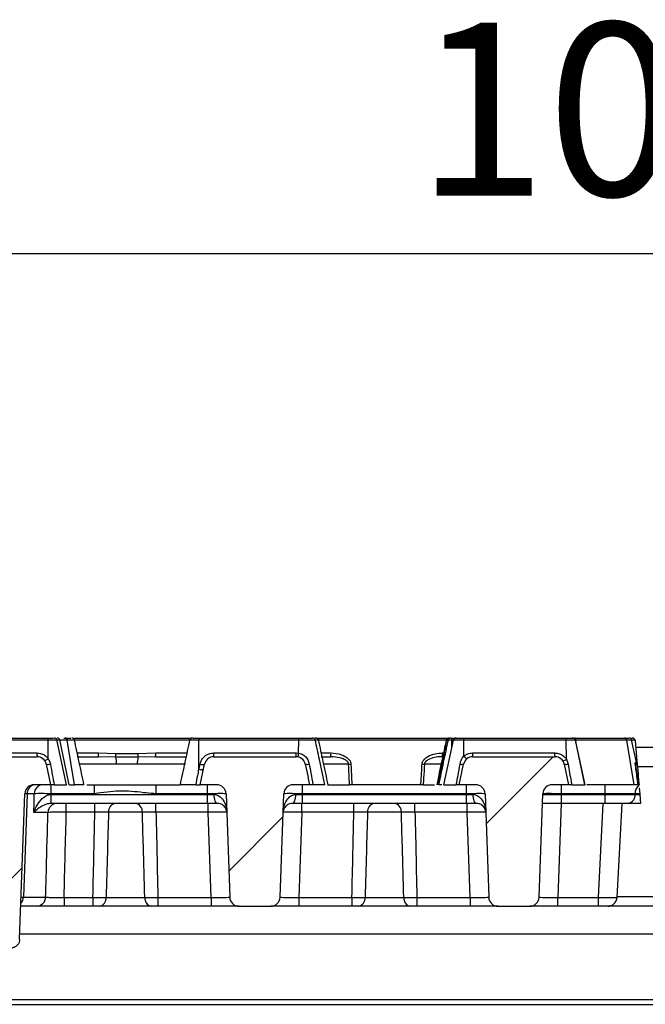
# Model space of a CAD drawing. Units: millimetres. Extents: x 75 to 2075, y 25 to 1460.
# Drawn here: x 643 to 710, y 1235 to 1340 of the extents above; entities that cross this region are included whole.
import ezdxf

# ---------------------------------------------------------------- set-up
doc = ezdxf.new("R2010")
doc.units = ezdxf.units.MM
doc.header["$LTSCALE"] = 5
doc.linetypes.add('SLD-Сплошная', pattern=[0])
doc.layers.add('FORMAT', color=7, linetype='SLD-Сплошная')
doc.styles.add('SLDTEXTSTYLE0', font='calibri.ttf')
doc.styles.add('SLDTEXTSTYLE4', font='calibrii.ttf')
doc.dimstyles.new('SLDDIMSTYLE0', dxfattribs={"dimtxt": 18.520833, "dimasz": 16.51, "dimexe": 0, "dimexo": 0.0625, "dimgap": 4.630208, "dimtad": 2, "dimdec": 0, "dimrnd": 1e-09, "dimzin": 12, "dimdsep": 46, "dimtxsty": 'SLDTEXTSTYLE4', "dimsah": 1, "dimcen": 0.09, "dimadec": 0, "dimazin": 3, "dimtfac": 1, "dimtdec": 0, "dimtofl": 0, "dimtmove": 0, "dimatfit": 3, "dimfxl": 1, "dimfrac": 2, "dimtolj": 1, "dimtzin": 12, "dimarcsym": 0})

# ---------------------------------------------------------------- blocks, each defined once
blk = doc.blocks.new('_D_3')
at = {"layer": 'FORMAT', "transparency": 16777216}
for p, q in [((210.08, 1234.5), (210.08, 1319.84)), ((1210.08, 1234.5), (1210.08, 1319.84)), ((210.08, 1314.84), (1210.08, 1314.84))]:
    blk.add_line(p, q, dxfattribs=at)
for points in [[(210.08, 1314.84), (226.59, 1312.3), (226.59, 1317.38)], [(1210.08, 1314.84), (1193.57, 1317.38), (1193.57, 1312.3)]]:
    blk.add_solid(points, dxfattribs=at)
at = {"layer": 'FORMAT', "transparency": 16777216, "insert": (685.04, 1339.54), "char_height": 18.521, "attachment_point": 1, "style": 'SLDTEXTSTYLE0'}
blk.add_mtext('1000', dxfattribs=at)

msp = doc.modelspace()

# ---------------------------------------------------------------- hatches: boundary and pattern name
at = {"layer": 'FORMAT', "linetype": 'SLD-Сплошная', "lineweight": 18}
h = msp.add_hatch(dxfattribs=at)
h.set_pattern_fill('ANSI31', color=256, scale=5, style=0)
edge = h.paths.add_edge_path(flags=0)
edge.add_line((645.98, 1258), (645.51, 1260.21))
edge.add_arc((644.53, 1260), 1, 12, 90)
edge.add_line((644.53, 1261), (635.73, 1261))
edge.add_arc((635.73, 1260), 1, 90, 168)
edge.add_line((634.75, 1260.21), (634.28, 1258))
edge.add_line((634.28, 1258), (636.05, 1258))
edge.add_arc((636.05, 1257), 1, 2, 90, ccw=False)
edge.add_line((637.05, 1257.04), (637.59, 1241.47))
edge.add_spline(control_points=[(637.59, 1241.47), (637.59, 1241.41), (637.6, 1241.35), (637.61, 1241.28), (637.64, 1241.18), (637.68, 1241.07), (637.74, 1240.97), (637.8, 1240.88), (637.88, 1240.79), (637.96, 1240.72), (638.05, 1240.65), (638.15, 1240.6), (638.26, 1240.56), (638.36, 1240.52), (638.48, 1240.5), (638.59, 1240.5)], knot_values=[0, 0, 0, 0, 0.000186, 0.000186, 0.000186, 0.000525, 0.000525, 0.000525, 0.000864, 0.000864, 0.000864, 0.001204, 0.001204, 0.001204, 0.001543, 0.001543, 0.001543, 0.001543], weights=[1, 1, 1, 1, 1, 1, 1, 1, 1, 1, 1, 1, 1, 1, 1, 1], degree=3, periodic=0)
edge.add_line((638.59, 1240.5), (641.67, 1240.5))
edge.add_spline(control_points=[(641.67, 1240.5), (641.74, 1240.5), (641.8, 1240.51), (641.86, 1240.52), (641.97, 1240.54), (642.08, 1240.58), (642.17, 1240.64), (642.27, 1240.69), (642.36, 1240.77), (642.43, 1240.85), (642.51, 1240.94), (642.57, 1241.04), (642.61, 1241.14), (642.65, 1241.24), (642.67, 1241.36), (642.67, 1241.47)], knot_values=[0, 0, 0, 0, 0.000186, 0.000186, 0.000186, 0.000525, 0.000525, 0.000525, 0.000864, 0.000864, 0.000864, 0.001204, 0.001204, 0.001204, 0.001543, 0.001543, 0.001543, 0.001543], weights=[1, 1, 1, 1, 1, 1, 1, 1, 1, 1, 1, 1, 1, 1, 1, 1], degree=3, periodic=0)
edge.add_line((642.67, 1241.47), (643.22, 1257.04))
edge.add_arc((644.22, 1257), 1, 90, 178, ccw=False)
edge.add_line((644.22, 1258), (645.98, 1258))
h = msp.add_hatch(dxfattribs=at)
h.set_pattern_fill('ANSI31', color=256, scale=5, style=0)
edge = h.paths.add_edge_path(flags=0)
edge.add_line((671.92, 1258), (673.7, 1258))
edge.add_spline(control_points=[(673.7, 1258), (673.63, 1258.27), (673.57, 1258.53), (673.51, 1258.8)], knot_values=[0.000028, 0.000028, 0.000028, 0.000028, 0.000843, 0.000843, 0.000843, 0.000843], weights=[1, 1, 1, 1], degree=3, periodic=0)
edge.add_line((673.51, 1258.8), (673.21, 1260.21))
edge.add_arc((672.23, 1260), 1, 12, 90)
edge.add_line((672.23, 1261), (663.43, 1261))
edge.add_arc((663.43, 1260), 1, 90, 168)
edge.add_line((662.45, 1260.21), (661.98, 1258))
edge.add_line((661.98, 1258), (663.75, 1258))
edge.add_arc((663.75, 1257), 1, 2, 90, ccw=False)
edge.add_line((664.75, 1257.04), (665.13, 1245.97))
edge.add_arc((666.13, 1246), 1, 182, 270)
edge.add_line((666.13, 1245), (669.53, 1245))
edge.add_arc((669.53, 1246), 1, 270, 358)
edge.add_line((670.53, 1245.97), (670.92, 1257.04))
edge.add_arc((671.92, 1257), 1, 90, 178, ccw=False)
h = msp.add_hatch(dxfattribs=at)
h.set_pattern_fill('ANSI31', color=256, scale=5, style=0)
edge = h.paths.add_edge_path(flags=0)
edge.add_line((699.62, 1258), (701.38, 1258))
edge.add_line((701.38, 1258), (700.91, 1260.21))
edge.add_arc((699.93, 1260), 1, 12, 90)
edge.add_line((699.93, 1261), (691.13, 1261))
edge.add_arc((691.13, 1260), 1, 90, 168)
edge.add_line((690.15, 1260.21), (689.68, 1258))
edge.add_line((689.68, 1258), (691.45, 1258))
edge.add_arc((691.45, 1257), 1, 2, 90, ccw=False)
edge.add_line((692.45, 1257.04), (692.83, 1245.97))
edge.add_arc((693.83, 1246), 1, 182, 270)
edge.add_line((693.83, 1245), (697.23, 1245))
edge.add_arc((697.23, 1246), 1, 270, 358)
edge.add_line((698.23, 1245.97), (698.62, 1257.04))
edge.add_arc((699.62, 1257), 1, 90, 178, ccw=False)

# ---------------------------------------------------------------- linework, layer by layer
at = {"color": 7, "linetype": 'SLD-Сплошная', "lineweight": 25}
for p, q in [((645.73, 1260.79), (645.72, 1262.77)), ((647.68, 1258), (646.66, 1262.8)), ((646.95, 1262.77), (646.94, 1262.77)), ((647.38, 1263), (647.53, 1263)), ((648.54, 1258), (647.75, 1262.77)), ((660.85, 1262.77), (660.84, 1262.77)), ((672.5, 1261.38), (672.51, 1262.77)), ((672.7, 1263), (673.43, 1263)), ((679.53, 1263), (679.53, 1263)), ((687.43, 1258), (688.35, 1262.77)), ((688.05, 1258), (689.06, 1262.77)), ((688.48, 1262.77), (688.35, 1262.77)), ((688.88, 1263), (689.31, 1263)), ((688.89, 1261.94), (688.89, 1262.77)), ((689.2, 1262.77), (688.89, 1262.77)), ((689.01, 1263), (689.3, 1263)), ((690.16, 1262.77), (689.06, 1262.77)), ((689.36, 1263), (690.15, 1263)), ((690.18, 1261.08), (690.16, 1262.77)), ((693.09, 1263), (693.09, 1263)), ((701.1, 1263), (701.81, 1263)), ((701.15, 1260.74), (701.12, 1262.77)), ((702.11, 1262.77), (701.12, 1262.77)), ((701.81, 1263), (701.84, 1263)), ((703.12, 1258), (702.11, 1262.77)), ((702.13, 1262.77), (702.11, 1262.77)), ((703.14, 1258), (702.13, 1262.77)), ((702.2, 1262.45), (702.17, 1262.77)), ((707.37, 1263), (707.77, 1263)), ((708.39, 1258), (707.6, 1262.77)), ((708.59, 1260.56), (708.12, 1262.8)), ((708.49, 1262.73), (708.72, 1260.09)), ((648.83, 1261.4), (651.11, 1261.4)), ((651.11, 1261.4), (652.97, 1261.34)), ((652.97, 1261.34), (655.35, 1261.34)), ((655.35, 1261.34), (657.22, 1261.4)), ((657.22, 1261.4), (660.55, 1261.4)), ((672.23, 1261.4), (672.5, 1261.38)), ((672.5, 1261.38), (672.5, 1261.38)), ((674.94, 1261.4), (675.98, 1261.4)), ((687.86, 1261.4), (688.08, 1261.4)), ((711.61, 1262), (708.56, 1262)), ((635.73, 1261), (644.53, 1261)), ((645.51, 1260.21), (645.98, 1258)), ((648.81, 1261), (651.11, 1261)), ((653.03, 1260.21), (648.99, 1260.21)), ((652.95, 1260.96), (651.11, 1261)), ((660.4, 1260.21), (655.25, 1260.21)), ((657.2, 1261), (655.36, 1260.96)), ((657.2, 1261), (660.49, 1261)), ((661.84, 1259.65), (661.96, 1260.21)), ((661.98, 1258), (662.45, 1260.21)), ((663.43, 1261), (672.23, 1261)), ((673.21, 1260.21), (673.51, 1258.8)), ((674.91, 1261), (675.94, 1261)), ((677.85, 1260.21), (675.19, 1260.21)), ((687.85, 1260.21), (685.95, 1260.21)), ((689.68, 1258), (690.15, 1260.21)), ((691.13, 1261), (699.93, 1261)), ((700.91, 1260.21), (701.38, 1258)), ((701.15, 1260.74), (701.32, 1260.21)), ((708.63, 1260.45), (708.61, 1260.54)), ((711.42, 1259.9), (708.74, 1259.9)), ((645.98, 1258), (644.22, 1258)), ((646.05, 1257.04), (646.05, 1258)), ((649.87, 1258), (650.69, 1258)), ((650.69, 1258), (657.28, 1258)), ((650.69, 1257.04), (650.69, 1258)), ((657.28, 1258), (659.83, 1258)), ((657.28, 1257.04), (657.28, 1258)), ((663.75, 1258), (661.98, 1258)), ((662.75, 1257.04), (662.75, 1258)), ((673.7, 1258), (671.92, 1258)), ((672.92, 1257.04), (672.92, 1258)), ((673.7, 1258), (673.51, 1258.8)), ((675.6, 1258), (677.95, 1258)), ((685.83, 1258), (687.02, 1258)), ((688.05, 1258), (689.37, 1258)), ((691.45, 1258), (689.68, 1258)), ((690.45, 1257.04), (690.45, 1258)), ((701.38, 1258), (699.62, 1258)), ((700.62, 1257.04), (700.62, 1258)), ((701.71, 1258), (703.12, 1258)), ((703.12, 1258), (703.14, 1258)), ((705.3, 1257.04), (705.3, 1258)), ((708.84, 1258), (708.8, 1258)), ((642.67, 1241.47), (643.22, 1257.04)), ((644.23, 1257.04), (643.47, 1257.04)), ((646.05, 1257.04), (646.05, 1256.97)), ((650.69, 1257.04), (646.05, 1257.04)), ((646.05, 1256.97), (662.75, 1256.97)), ((646.05, 1256.97), (646.05, 1256.97)), ((646.05, 1256), (646.05, 1256.97)), ((662.75, 1257.04), (657.28, 1257.04)), ((662.75, 1256.97), (662.75, 1257.04)), ((662.75, 1256), (662.75, 1256.97)), ((664.75, 1257.04), (665.13, 1245.97)), ((670.53, 1245.97), (670.92, 1257.04)), ((672.92, 1257.04), (672.91, 1256.97)), ((672.91, 1256), (672.91, 1256.97)), ((672.91, 1256.97), (690.45, 1256.97)), ((690.45, 1257.04), (672.92, 1257.04)), ((690.45, 1256.97), (690.45, 1257.04)), ((690.45, 1256), (690.45, 1256.97)), ((692.45, 1257.04), (692.83, 1245.97)), ((698.23, 1245.97), (698.62, 1257.04)), ((700.62, 1257.04), (700.61, 1256.97)), ((700.61, 1256), (700.61, 1256.97)), ((700.61, 1256.97), (705.3, 1256.97)), ((705.3, 1257.04), (700.62, 1257.04)), ((705.3, 1256.97), (705.3, 1257.04)), ((705.3, 1256), (705.3, 1256.97)), ((708.48, 1257.04), (708.48, 1256.97)), ((708.99, 1257.04), (708.48, 1257.04)), ((708.48, 1256.97), (709, 1256.97)), ((708.94, 1257.66), (708.99, 1257.04)), ((708.99, 1257.04), (709, 1256.97)), ((709, 1256.97), (709.08, 1256)), ((646.05, 1256), (646.05, 1256)), ((662.75, 1256), (646.05, 1256)), ((647.66, 1255.06), (647.66, 1256)), ((650.71, 1255.06), (650.71, 1256)), ((657.25, 1255.06), (657.25, 1256)), ((663.82, 1256), (662.75, 1256)), ((662.82, 1255.06), (662.82, 1256)), ((672.91, 1256), (671.85, 1256)), ((672.85, 1255.06), (672.85, 1256)), ((690.45, 1256), (672.91, 1256)), ((678.41, 1255.06), (678.41, 1256)), ((684.95, 1255.06), (684.95, 1256)), ((691.52, 1256), (690.45, 1256)), ((690.52, 1255.06), (690.52, 1256)), ((700.61, 1256), (698.58, 1256)), ((700.58, 1256), (700.23, 1245.95)), ((705.3, 1256), (700.61, 1256)), ((704.56, 1245.95), (705.08, 1256)), ((707.78, 1256), (705.3, 1256)), ((707.08, 1256), (706.55, 1245.95)), ((709.08, 1256), (707.78, 1256)), ((645.69, 1255.04), (644.18, 1255.04)), ((650.71, 1255.06), (647.66, 1255.06)), ((655.79, 1255.06), (652.17, 1255.06)), ((662.82, 1255.06), (657.25, 1255.06)), ((663.14, 1245.95), (662.82, 1255.06)), ((672.85, 1255.06), (672.53, 1245.95)), ((678.41, 1255.06), (672.85, 1255.06)), ((683.49, 1255.06), (679.87, 1255.06)), ((690.52, 1255.06), (684.95, 1255.06)), ((690.84, 1245.95), (690.52, 1255.06)), ((643.09, 1245.97), (645.45, 1245.97)), ((647.42, 1245.95), (647.42, 1245)), ((647.42, 1245.95), (650.51, 1245.95)), ((650.51, 1245.95), (650.51, 1245)), ((651.91, 1245.95), (656.05, 1245.95)), ((657.45, 1245.95), (663.14, 1245.95)), ((657.45, 1245.95), (657.45, 1245)), ((663.14, 1245.95), (663.14, 1245)), ((672.53, 1245.95), (672.53, 1245)), ((672.53, 1245.95), (678.21, 1245.95)), ((678.21, 1245.95), (678.21, 1245)), ((679.61, 1245.95), (683.75, 1245.95)), ((685.15, 1245.95), (690.84, 1245.95)), ((685.15, 1245.95), (685.15, 1245)), ((690.84, 1245.95), (690.84, 1245)), ((700.23, 1245), (700.23, 1245.95)), ((700.23, 1245.95), (704.56, 1245.95)), ((704.56, 1245), (704.56, 1245.95)), ((713.61, 1246), (706.56, 1246)), ((666.13, 1245), (642.8, 1245)), ((666.13, 1245), (669.53, 1245)), ((693.83, 1245), (669.53, 1245)), ((693.83, 1245), (697.23, 1245)), ((722.93, 1245), (697.23, 1245)), ((777.47, 1242), (642.69, 1242)), ((1204.08, 1235), (216.08, 1235)), ((634.48, 1234.5), (785.68, 1234.5))]:
    msp.add_line(p, q, dxfattribs=at)
at = {"color": 7, "linetype": 'SLD-Сплошная', "lineweight": 25, "flags": 128}
for points in [[(647.97, 1258), (647.46, 1260.4), (646.95, 1262.8)], [(661.84, 1259.65), (661.84, 1261.05), (661.84, 1262.77)], [(702.17, 1262.77), (702.16, 1262.82), (702.15, 1262.86), (702.14, 1262.9), (702.12, 1262.94), (702.11, 1262.97), (702.09, 1262.99), (702.07, 1263), (702.04, 1263)], [(708.12, 1262.77), (708.06, 1262.77), (707.6, 1262.77), (707.6, 1262.77), (707.6, 1262.77)], [(643.47, 1257.04), (643.36, 1254.01), (643.09, 1245.97)], [(644.18, 1255.04), (644.21, 1256), (644.23, 1257.04)], [(646.05, 1256), (646.05, 1256.02), (646.05, 1256.08), (646.05, 1256.17), (646.05, 1256.29), (646.05, 1256.43), (646.05, 1256.6), (646.05, 1256.78), (646.05, 1256.97)], [(663.82, 1256), (663.75, 1256.02), (663.68, 1256.08), (663.62, 1256.16), (663.57, 1256.28), (663.53, 1256.43), (663.49, 1256.59), (663.47, 1256.77), (663.46, 1256.96)], [(671.85, 1256), (671.91, 1256.02), (671.98, 1256.08), (672.04, 1256.16), (672.09, 1256.28), (672.14, 1256.43), (672.17, 1256.59), (672.19, 1256.77), (672.2, 1256.96)], [(691.52, 1256), (691.45, 1256.02), (691.38, 1256.08), (691.32, 1256.16), (691.27, 1256.28), (691.23, 1256.43), (691.19, 1256.59), (691.17, 1256.77), (691.16, 1256.96)]]:
    msp.add_lwpolyline(points, dxfattribs=at)
at = {"color": 7, "linetype": 'SLD-Сплошная', "lineweight": 25}
for centre, radius, start, end in [((643.88, 1262.82), 1.84, 358.3999, 5.8019), ((646.37, 1262.7), 0.3, 12.0459, 89.5487), ((646.67, 1262.7), 0.3, 12.158, 89.9603), ((647.5, 1262.75), 0.256, 3.681, 83.6063), ((648.24, 1262.7), 0.3, 12.0911, 89.9999), ((661.13, 1262.7), 0.3, 90.1783, 167.5761), ((661.18, 1262.7), 0.3, 90.0698, 167.8497), ((675.25, 1262.89), 13.4, 179.4895, 180.5054), ((674, 1262.7), 0.3, 12.2626, 89.8192), ((674.31, 1262.7), 0.3, 12.129, 89.9349), ((674.36, 1262.7), 0.3, 12.3236, 89.8182), ((688.63, 1262.72), 0.281, 92.0553, 171.1627), ((683.66, 1262.82), 5.22, 359.4348, 2.0422), ((689.36, 1262.7), 0.3, 90.0027, 168.0046), ((688.88, 1262.82), 1.28, 357.6956, 8.3935), ((700.23, 1262.82), 0.893, 356.7211, 12.054), ((701.81, 1262.7), 0.3, 11.9999, 89.9999), ((701.84, 1262.7), 0.3, 11.9999, 89.9999), ((707.35, 1262.75), 0.256, 3.8431, 83.7659), ((707.83, 1262.7), 0.3, 12.1236, 90.0008), ((705.97, 1262.95), 2.03, 359.9095, 1.3953), ((708.19, 1262.7), 0.3, 5, 90), ((649.17, 1261.31), 4.65, 178.9415, 183.8294), ((633.73, 1261.31), 17.38, 358.9773, 0.2831), ((645.07, 1261.62), 7.91, 355.2454, 357.9736), ((644.92, 1260.9), 10.44, 0.3397, 2.4044), ((654.56, 1261.31), 2.66, 353.2883, 1.8483), ((641.71, 1261.31), 21.72, 359.1819, 0.2265), ((371.37, 1261.31), 300.86, 359.9409, 0.0164), ((674.64, 1261.32), 1.33, 346.5226, 3.6496), ((704.87, 1261.31), 17.01, 179.7107, 181.0451), ((692.35, 1261.32), 1.26, 176.1323, 194.3254), ((700.83, 1261.32), 0.95, 174.9309, 199.1677), ((644.53, 1260), 1, 12, 90), ((645.73, 1260.81), 0.633, 249.5275, 290.4711), ((649.92, 1260.27), 3.11, 358.9722, 12.9455), ((657.63, 1260.27), 2.38, 162.8934, 181.2816), ((662.21, 1260.83), 0.664, 248.5032, 291.4968), ((663.43, 1260), 1, 90, 168), ((672.23, 1260), 1, 12, 90), ((673.43, 1260.8), 0.622, 249.826, 290.1723), ((677.98, 1262.4), 2.19, 266.7454, 273.2546), ((685.83, 1262.33), 2.12, 266.7083, 273.2898), ((689.96, 1260.76), 0.581, 250.7631, 289.2369), ((691.13, 1260), 1, 90, 168), ((690.77, 1261.43), 0.695, 210.692, 247.5126), ((699.93, 1260), 1, 12, 90), ((700.66, 1261.31), 0.755, 278.256, 310.7639), ((701.12, 1260.78), 0.604, 250.2701, 289.7299), ((708.57, 1260.42), 0.214, 253.706, 256.1506), ((707.73, 1260), 1, 5, 25.9368), ((644.22, 1257), 1, 90, 178), ((644.41, 1257.07), 0.938, 93.9309, 181.7687), ((645.19, 1257.05), 0.955, 92.6931, 180.6888), ((663.75, 1257), 1, 2, 90), ((671.92, 1257), 1, 90, 178), ((691.45, 1257), 1, 2, 90), ((699.62, 1257), 1, 90, 178), ((707.61, 1256.87), 0.881, 281.0281, 6.5465), ((709.54, 1257.07), 1.06, 126.3917, 181.888), ((646.69, 1255.01), 0.991, 90.4684, 178.5051), ((653.05, 1255.14), 0.882, 99.6354, 185.0926), ((654.91, 1255.14), 0.882, 354.9074, 80.3646), ((680.75, 1255.14), 0.882, 99.6354, 185.0926), ((682.61, 1255.14), 0.882, 354.9074, 80.3646), ((642.03, 1245.99), 1.05, 317.2236, 359.1368), ((644.46, 1246), 0.993, 270.3768, 358.4077), ((651.04, 1245.86), 0.874, 281.0903, 5.9333), ((656.92, 1245.86), 0.874, 174.0667, 258.9097), ((666.13, 1246), 1, 182, 270), ((669.53, 1246), 1, 270, 358), ((678.74, 1245.86), 0.874, 281.0903, 5.9333), ((684.62, 1245.86), 0.874, 174.0667, 258.9097), ((693.83, 1246), 1, 182, 270), ((697.23, 1246), 1, 270, 358), ((705.56, 1246), 1, 270, 357)]:
    msp.add_arc(centre, radius, start, end, dxfattribs=at)
for centre, major_axis, ratio, start_param, end_param in [((662.75, 1257), (2, 0.03), 0.017434, 0.000304, 1.569883), ((662.75, 1257), (2, -0.03), 0.017391, 4.714518, 5.077926), ((672.92, 1257), (2, -0.03), 0.017434, 1.57171, 3.141288), ((672.92, 1257), (2, 0.03), 0.017391, 4.346852, 4.71026), ((690.45, 1257), (2, 0.03), 0.017434, 0.000304, 1.569883), ((690.45, 1257), (2, -0.03), 0.017391, 4.714518, 5.077926), ((700.62, 1257), (2, 0.03), 0.017391, 3.140681, 4.71026), ((700.62, 1257), (2, -0.03), 0.017434, 1.57171, 3.141288), ((705.3, 1257), (4.5, 0.01), 0.007752, 0.785261, 1.570155), ((705.3, 1257), (4.5, -0.01), 0.007754, 4.712807, 5.4977), ((625.08, 1636.14), (0, 692.11), 0.039078, 4.113461, 4.129303), ((662.82, 1255), (2, 0.03), 0.026144, 0.000457, 1.569427), ((672.85, 1255), (2, -0.03), 0.026144, 1.572166, 3.141136), ((690.52, 1255), (2, 0.03), 0.026144, 0.000457, 1.569427), ((663.13, 1246), (2, -0.03), 0.02608, 4.715583, 6.284552), ((672.53, 1246), (2, 0.03), 0.02608, 3.140226, 4.709195), ((690.83, 1246), (2, -0.03), 0.02608, 4.715583, 6.284552), ((700.23, 1246), (2, 0.03), 0.02608, 3.140226, 4.709195), ((704.55, 1246), (2, -0.05), 0.026114, 4.714443, 6.282501)]:
    msp.add_ellipse(centre, major_axis=major_axis, ratio=ratio, start_param=start_param, end_param=end_param, dxfattribs=at)
for points, knots in [([(634.15, 1263), (635.17, 1263), (637.61, 1263), (641.47, 1263), (644.3, 1263), (645.71, 1263)], [0, 0, 0, 0, 0.265421, 0.632792, 1, 1, 1, 1]), ([(645.72, 1262.77), (644.3, 1262.77), (641.47, 1262.77), (637.62, 1262.77), (635.18, 1262.77), (634.16, 1262.77)], [0, 0, 0, 0, 0.367463, 0.734747, 1, 1, 1, 1]), ([(645.71, 1263), (645.82, 1263), (645.97, 1263), (646.15, 1263), (646.25, 1263), (646.28, 1263), (646.29, 1263)], [0, 0, 0, 0, 0.530471, 0.73094, 0.894691, 1, 1, 1, 1]), ([(646.66, 1262.77), (646.66, 1262.77), (646.66, 1262.77), (646.67, 1262.77), (646.67, 1262.77), (646.57, 1262.77), (646.44, 1262.77), (646.28, 1262.77), (646.03, 1262.77), (645.85, 1262.77), (645.72, 1262.77)], [0, 0, 0, 0, 0.3501459, 0.4846147, 0.6422265, 0.7052079, 0.7626638, 0.8234135, 0.8787144, 1, 1, 1, 1]), ([(646.94, 1262.77), (646.94, 1262.77), (646.94, 1262.77), (646.89, 1262.77), (646.82, 1262.77), (646.73, 1262.77), (646.66, 1262.77), (646.62, 1262.77), (646.61, 1262.77)], [0, 0, 0, 0, 0.279375, 0.513797, 0.667864, 0.842675, 0.968838, 1, 1, 1, 1]), ([(647.75, 1262.77), (647.75, 1262.77), (647.58, 1262.77), (647.32, 1262.77), (647.01, 1262.77), (646.93, 1262.77), (646.95, 1262.77), (646.95, 1262.77)], [0, 0, 0, 0, 0.000026, 0.360229, 0.611725, 0.999974, 1, 1, 1, 1]), ([(647.53, 1263), (647.71, 1263), (647.94, 1263), (648.09, 1263), (648.13, 1263)], [0, 0, 0, 0, 0.764908, 1, 1, 1, 1]), ([(648.53, 1262.77), (648.51, 1262.77), (648.48, 1262.77), (648.2, 1262.77), (647.93, 1262.77), (647.75, 1262.77)], [0, 0, 0, 0, 0.263528, 0.495319, 1, 1, 1, 1]), ([(648.5, 1263), (651.26, 1263), (655.44, 1263), (659.62, 1263), (661.03, 1263)], [0, 0, 0, 0, 0.661892, 1, 1, 1, 1]), ([(649.55, 1258), (649.38, 1258.8), (649.04, 1260.4), (648.7, 1262), (648.53, 1262.8)], [0, 0, 0, 0, 0.5, 1, 1, 1, 1]), ([(661, 1262.77), (659.6, 1262.77), (655.45, 1262.77), (651.29, 1262.77), (648.54, 1262.77)], [0, 0, 0, 0, 0.33719, 1, 1, 1, 1]), ([(660.85, 1262.8), (660.68, 1262.01), (660.34, 1260.41), (660, 1258.82), (659.82, 1258)], [0, 0, 0, 0, 0.490845, 1, 1, 1, 1]), ([(661.84, 1262.77), (661.81, 1262.77), (661.63, 1262.77), (661.38, 1262.77), (661.13, 1262.77), (660.97, 1262.77), (660.91, 1262.77), (660.89, 1262.77), (660.89, 1262.77), (660.89, 1262.77)], [0, 0, 0, 0, 0.0690963, 0.3541126, 0.4829336, 0.608806, 0.7800023, 0.898565, 1, 1, 1, 1]), ([(661.24, 1263), (661.24, 1263), (661.25, 1263), (661.31, 1263), (661.47, 1263), (661.66, 1263), (661.81, 1263), (661.84, 1263)], [0, 0, 0, 0, 0.017726, 0.136605, 0.30623, 0.851587, 1, 1, 1, 1]), ([(661.37, 1263), (661.37, 1263), (661.37, 1263), (661.37, 1263), (661.37, 1263), (661.37, 1263), (661.37, 1263), (661.37, 1263), (661.37, 1263), (661.37, 1263), (661.37, 1263), (661.37, 1263), (661.37, 1263), (661.37, 1263), (661.37, 1263), (661.37, 1263), (661.37, 1263), (661.37, 1263), (661.37, 1263), (661.37, 1263), (661.37, 1263), (661.37, 1263), (661.37, 1263), (661.37, 1263), (661.37, 1263), (661.37, 1263), (661.38, 1263), (661.38, 1263), (661.38, 1263), (661.38, 1263), (661.38, 1263), (661.38, 1263), (661.38, 1263), (661.38, 1263), (661.38, 1263), (661.38, 1263), (661.38, 1263), (661.38, 1263), (661.38, 1263)], [0, 0, 0, 0, 0.022222, 0.044445, 0.066667, 0.088889, 0.111111, 0.133334, 0.155556, 0.177778, 0.2, 0.222222, 0.244445, 0.288889, 0.311111, 0.333334, 0.355556, 0.4, 0.422222, 0.444445, 0.466667, 0.511111, 0.533333, 0.555556, 0.6, 0.622222, 0.666667, 0.688889, 0.711111, 0.755556, 0.777778, 0.822222, 0.844444, 0.888889, 0.911111, 0.955556, 0.977778, 1, 1, 1, 1]), ([(661.84, 1263), (662.87, 1263), (664.91, 1263), (667.98, 1263), (670.52, 1263), (672.03, 1263), (672.52, 1263)], [0, 0, 0, 0, 0.287531, 0.574921, 0.862312, 1, 1, 1, 1]), ([(672.51, 1262.77), (672.02, 1262.77), (670.51, 1262.77), (667.98, 1262.77), (664.91, 1262.77), (662.87, 1262.77), (661.84, 1262.77)], [0, 0, 0, 0, 0.1367162, 0.424479, 0.7122324, 1, 1, 1, 1]), ([(672.51, 1262.77), (672.51, 1262.8), (672.51, 1262.86), (672.51, 1262.94), (672.52, 1262.99), (672.52, 1263), (672.52, 1263), (672.52, 1263)], [0, 0, 0, 0, 0.247537, 0.495068, 0.742741, 0.970719, 1, 1, 1, 1]), ([(674.28, 1262.77), (674.27, 1262.77), (674.25, 1262.77), (674.25, 1262.77), (674.26, 1262.77), (674.2, 1262.77), (674.05, 1262.77), (673.88, 1262.77), (673.47, 1262.77), (672.99, 1262.77), (672.62, 1262.77), (672.51, 1262.77)], [0, 0, 0, 0, 0.2393302, 0.4842893, 0.610714, 0.691025, 0.7216439, 0.7536472, 0.8014282, 0.9424308, 1, 1, 1, 1]), ([(672.52, 1263), (672.63, 1263), (672.99, 1263), (673.41, 1263), (673.74, 1263), (673.84, 1263), (673.93, 1263), (673.96, 1263), (673.96, 1263), (673.96, 1263), (673.97, 1263), (673.99, 1263), (674, 1263)], [0, 0, 0, 0, 0.0604486, 0.1936499, 0.2266471, 0.2415875, 0.2564254, 0.3200255, 0.4462973, 0.6987925, 0.9517418, 1, 1, 1, 1]), ([(674.16, 1263), (674.2, 1263), (674.25, 1263), (674.28, 1263), (674.28, 1263)], [0, 0, 0, 0, 0.985723, 1, 1, 1, 1]), ([(675.31, 1258), (675.12, 1258.9), (674.78, 1260.51), (674.43, 1262.1), (674.27, 1262.8)], [0, 0, 0, 0, 0.560966, 1, 1, 1, 1]), ([(674.29, 1262.77), (674.29, 1262.77), (674.28, 1262.77), (674.28, 1262.77), (674.28, 1262.77)], [0, 0, 0, 0, 0.960187, 1, 1, 1, 1]), ([(674.65, 1262.77), (674.65, 1262.77), (674.66, 1262.77), (674.62, 1262.77), (674.53, 1262.77), (674.42, 1262.77), (674.35, 1262.77), (674.31, 1262.77)], [0, 0, 0, 0, 0.2037995, 0.4412834, 0.6489351, 0.8403175, 1, 1, 1, 1]), ([(674.55, 1263), (676.04, 1263), (679.57, 1263), (684.19, 1263), (687.32, 1263), (688.4, 1263)], [0, 0, 0, 0, 0.323451, 0.766831, 1, 1, 1, 1]), ([(675.67, 1258), (675.49, 1258.82), (675.15, 1260.41), (674.81, 1262.01), (674.64, 1262.8)], [0, 0, 0, 0, 0.508072, 1, 1, 1, 1]), ([(688.35, 1262.77), (687.29, 1262.77), (684.17, 1262.77), (679.6, 1262.77), (676.1, 1262.77), (674.65, 1262.77)], [0, 0, 0, 0, 0.231884, 0.681341, 1, 1, 1, 1]), ([(688.29, 1262.8), (688.14, 1262.07), (687.81, 1260.46), (687.46, 1258.87), (687.27, 1258)], [0, 0, 0, 0, 0.460538, 1, 1, 1, 1]), ([(688.49, 1262.8), (688.32, 1262), (687.98, 1260.4), (687.64, 1258.8), (687.47, 1258)], [0, 0, 0, 0, 0.4999997, 1, 1, 1, 1]), ([(688.32, 1262.77), (688.33, 1262.8), (688.36, 1262.87), (688.43, 1262.94), (688.52, 1262.99), (688.58, 1263), (688.62, 1263)], [0, 0, 0, 0, 0.249949, 0.500046, 0.75005, 1, 1, 1, 1]), ([(688.35, 1262.77), (688.35, 1262.77), (688.34, 1262.77), (688.33, 1262.77), (688.32, 1262.77)], [0, 0, 0, 0, 0.000948, 1, 1, 1, 1]), ([(688.78, 1263), (688.74, 1263), (688.68, 1262.99), (688.58, 1262.94), (688.51, 1262.86), (688.49, 1262.8), (688.48, 1262.77)], [0, 0, 0, 0, 0.249866, 0.499824, 0.749873, 1, 1, 1, 1]), ([(688.89, 1262.77), (688.89, 1262.77), (688.86, 1262.77), (688.79, 1262.77), (688.69, 1262.77), (688.62, 1262.77), (688.57, 1262.77), (688.55, 1262.77), (688.53, 1262.77), (688.51, 1262.77), (688.49, 1262.77), (688.48, 1262.77), (688.48, 1262.77), (688.48, 1262.77)], [0, 0, 0, 0, 0.000072, 0.115008, 0.230016, 0.365665, 0.438436, 0.500984, 0.563976, 0.640554, 0.727806, 0.835846, 1, 1, 1, 1]), ([(688.8, 1263), (688.76, 1263), (688.69, 1262.99), (688.6, 1262.94), (688.52, 1262.86), (688.5, 1262.8), (688.49, 1262.77)], [0, 0, 0, 0, 0.249357, 0.499011, 0.749175, 1, 1, 1, 1]), ([(690.15, 1263), (691.18, 1263), (693.24, 1263), (696.88, 1263), (699.51, 1263), (701.1, 1263)], [0, 0, 0, 0, 0.281874, 0.5635, 1, 1, 1, 1]), ([(701.12, 1262.77), (701.12, 1262.77), (699.53, 1262.77), (696.92, 1262.77), (693.27, 1262.77), (691.2, 1262.77), (690.16, 1262.77)], [0, 0, 0, 0, 0.000005, 0.434454, 0.71636, 1, 1, 1, 1]), ([(702.04, 1263), (702.62, 1263), (703.78, 1263), (705.18, 1263), (706.36, 1263), (707.04, 1263), (707.37, 1263)], [0, 0, 0, 0, 0.2780664, 0.5556777, 0.7773289, 1, 1, 1, 1]), ([(707.6, 1262.77), (707.6, 1262.77), (706.93, 1262.77), (705.78, 1262.77), (703.95, 1262.77), (702.76, 1262.77), (702.17, 1262.77)], [0, 0, 0, 0, 0.000008, 0.441378, 0.719627, 1, 1, 1, 1]), ([(708, 1263), (708.02, 1263), (708.06, 1263), (708.12, 1263), (708.17, 1263), (708.19, 1263), (708.19, 1263), (708.19, 1263)], [0, 0, 0, 0, 0.211231, 0.422495, 0.633432, 0.847105, 1, 1, 1, 1]), ([(708.49, 1262.73), (708.49, 1262.74), (708.48, 1262.75), (708.42, 1262.76), (708.31, 1262.77), (708.2, 1262.77), (708.13, 1262.77), (708.12, 1262.77)], [0, 0, 0, 0, 0.180376, 0.433903, 0.685833, 0.939105, 1, 1, 1, 1]), ([(635.72, 1261.4), (637.19, 1261.4), (640.12, 1261.4), (643.06, 1261.4), (644.52, 1261.4)], [0, 0, 0, 0, 0.50016, 1, 1, 1, 1]), ([(644.52, 1261.4), (644.69, 1261.38), (645.02, 1261.35), (645.44, 1261.12), (645.64, 1260.89), (645.73, 1260.79)], [0, 0, 0, 0, 0.352332, 0.704592, 1, 1, 1, 1]), ([(661.96, 1260.21), (662.02, 1260.38), (662.12, 1260.7), (662.47, 1261.09), (662.92, 1261.35), (663.26, 1261.38), (663.43, 1261.4)], [0, 0, 0, 0, 0.252874, 0.505867, 0.755099, 1, 1, 1, 1]), ([(663.43, 1261.4), (664.39, 1261.4), (666.3, 1261.4), (669.23, 1261.4), (671.21, 1261.4), (672.23, 1261.4)], [0, 0, 0, 0, 0.325751, 0.651506, 1, 1, 1, 1]), ([(672.5, 1261.38), (672.49, 1261.32), (672.47, 1261.22), (672.44, 1261.09), (672.41, 1261.01), (672.4, 1260.99), (672.4, 1260.99), (672.39, 1260.99)], [0, 0, 0, 0, 0.247013, 0.494024, 0.741118, 0.980811, 1, 1, 1, 1]), ([(672.5, 1261.38), (672.59, 1261.36), (672.84, 1261.31), (673.2, 1261.09), (673.52, 1260.69), (673.6, 1260.37), (673.64, 1260.21)], [0, 0, 0, 0, 0.158462, 0.436477, 0.714193, 1, 1, 1, 1]), ([(675.98, 1261.4), (676.35, 1261.37), (676.92, 1261.32), (677.57, 1261), (677.9, 1260.72), (678.07, 1260.45), (678.09, 1260.29), (678.1, 1260.21)], [0, 0, 0, 0, 0.424631, 0.643312, 0.806333, 0.914661, 1, 1, 1, 1]), ([(685.71, 1260.21), (685.72, 1260.3), (685.76, 1260.48), (685.97, 1260.78), (686.41, 1261.11), (687.08, 1261.35), (687.61, 1261.38), (687.86, 1261.4)], [0, 0, 0, 0, 0.097248, 0.215641, 0.400105, 0.720205, 1, 1, 1, 1]), ([(690.18, 1261.08), (690.18, 1261.08), (690.3, 1261.18), (690.59, 1261.35), (690.93, 1261.38), (691.09, 1261.4)], [0, 0, 0, 0, 0.00006, 0.500053, 1, 1, 1, 1]), ([(691.09, 1261.4), (692.98, 1261.4), (695.92, 1261.4), (698.84, 1261.4), (699.89, 1261.4)], [0, 0, 0, 0, 0.644891, 1, 1, 1, 1]), ([(699.89, 1261.4), (700.06, 1261.38), (700.41, 1261.35), (700.85, 1261.09), (701.06, 1260.86), (701.15, 1260.74), (701.15, 1260.74)], [0, 0, 0, 0, 0.357307, 0.698922, 0.999959, 1, 1, 1, 1]), ([(645.34, 1260.6), (645.34, 1260.59), (645.35, 1260.59), (645.39, 1260.59), (645.47, 1260.63), (645.59, 1260.7), (645.68, 1260.76), (645.73, 1260.79)], [0, 0, 0, 0, 0.088277, 0.289601, 0.526401, 0.7632, 1, 1, 1, 1]), ([(645.73, 1260.79), (645.73, 1260.79), (645.73, 1260.79), (645.73, 1260.78), (645.73, 1260.78), (645.73, 1260.78)], [0, 0, 0, 0, 0.406743, 0.986587, 1, 1, 1, 1]), ([(645.73, 1260.79), (645.73, 1260.79), (645.73, 1260.79), (645.73, 1260.79), (645.73, 1260.79), (645.73, 1260.79), (645.73, 1260.79)], [0, 0, 0, 0, 0.371733, 0.747031, 0.954433, 1, 1, 1, 1]), ([(645.73, 1260.78), (645.73, 1260.78), (645.75, 1260.75), (645.86, 1260.57), (645.91, 1260.37), (645.96, 1260.21)], [0, 0, 0, 0, 0.000096, 0.1885, 1, 1, 1, 1]), ([(645.96, 1260.21), (646.02, 1259.83), (646.16, 1259.1), (646.29, 1258.36), (646.36, 1258)], [0, 0, 0, 0, 0.513583, 1, 1, 1, 1]), ([(655.36, 1260.96), (654.69, 1260.95), (653.89, 1260.94), (653.08, 1260.96), (652.95, 1260.96)], [0, 0, 0, 0, 0.832079, 1, 1, 1, 1]), ([(655.25, 1260.21), (654.82, 1260.21), (654.08, 1260.22), (653.33, 1260.21), (653.03, 1260.21)], [0, 0, 0, 0, 0.586681, 1, 1, 1, 1]), ([(673.64, 1260.21), (673.7, 1259.89), (673.83, 1259.15), (673.96, 1258.42), (674.04, 1258)], [0, 0, 0, 0, 0.438917, 1, 1, 1, 1]), ([(677.85, 1260.21), (677.85, 1260.25), (677.84, 1260.3), (677.79, 1260.41), (677.66, 1260.56), (677.35, 1260.74), (676.77, 1260.95), (676.27, 1260.98), (675.94, 1261)], [0, 0, 0, 0, 0.055236, 0.069148, 0.16352, 0.321839, 0.549195, 1, 1, 1, 1]), ([(677.95, 1258), (677.94, 1258.24), (677.9, 1258.98), (677.87, 1259.71), (677.85, 1260.21)], [0, 0, 0, 0, 0.319455, 1, 1, 1, 1]), ([(678.1, 1260.21), (678.12, 1259.71), (678.16, 1258.98), (678.19, 1258.24), (678.2, 1258)], [0, 0, 0, 0, 0.680548, 1, 1, 1, 1]), ([(685.58, 1258), (685.59, 1258.24), (685.64, 1258.98), (685.68, 1259.71), (685.71, 1260.21)], [0, 0, 0, 0, 0.319445, 1, 1, 1, 1]), ([(685.95, 1260.21), (685.93, 1259.71), (685.89, 1258.98), (685.84, 1258.24), (685.83, 1258)], [0, 0, 0, 0, 0.680554, 1, 1, 1, 1]), ([(687.87, 1261), (687.65, 1260.99), (687.19, 1260.97), (686.61, 1260.81), (686.19, 1260.6), (686.01, 1260.41), (685.96, 1260.29), (685.96, 1260.23), (685.95, 1260.21)], [0, 0, 0, 0, 0.296526, 0.633563, 0.81592, 0.920799, 0.974783, 1, 1, 1, 1]), ([(689.37, 1258), (689.43, 1258.33), (689.57, 1259.06), (689.7, 1259.8), (689.77, 1260.21)], [0, 0, 0, 0, 0.439818, 1, 1, 1, 1]), ([(689.77, 1260.21), (689.81, 1260.38), (689.88, 1260.7), (690.08, 1260.95), (690.18, 1261.08)], [0, 0, 0, 0, 0.52924, 1, 1, 1, 1]), ([(701.32, 1260.21), (701.43, 1259.59), (701.56, 1258.85), (701.69, 1258.12), (701.71, 1258)], [0, 0, 0, 0, 0.849035, 1, 1, 1, 1]), ([(708.51, 1260.22), (708.51, 1260.23), (708.51, 1260.25), (708.51, 1260.28), (708.53, 1260.35), (708.6, 1260.44), (708.59, 1260.51), (708.59, 1260.56)], [0, 0, 0, 0, 0.026575, 0.062232, 0.129235, 0.373604, 1, 1, 1, 1]), ([(708.58, 1259.79), (708.58, 1259.8), (708.55, 1259.94), (708.53, 1260.09), (708.51, 1260.22)], [0, 0, 0, 0, 0.063919, 1, 1, 1, 1]), ([(708.63, 1260.44), (708.63, 1260.41), (708.62, 1260.37), (708.56, 1260.31), (708.54, 1260.29), (708.53, 1260.27), (708.52, 1260.25), (708.52, 1260.23), (708.52, 1260.22), (708.52, 1260.22)], [0, 0, 0, 0, 0.690069, 0.794291, 0.864429, 0.912324, 0.962488, 0.982107, 1, 1, 1, 1]), ([(708.52, 1260.22), (708.54, 1260.08), (708.56, 1259.94), (708.58, 1259.8), (708.58, 1259.79)], [0, 0, 0, 0, 0.955003, 1, 1, 1, 1]), ([(708.72, 1260.09), (708.72, 1260.1), (708.72, 1260.12), (708.68, 1260.16), (708.57, 1260.2), (708.52, 1260.22)], [0, 0, 0, 0, 0.081702, 0.519917, 1, 1, 1, 1]), ([(708.54, 1260.79), (708.57, 1260.73), (708.66, 1260.55), (708.7, 1260.31), (708.72, 1260.13), (708.72, 1260.09), (708.72, 1260.09)], [0, 0, 0, 0, 0.2596678, 0.8489798, 0.9894242, 1, 1, 1, 1]), ([(661.53, 1258), (661.59, 1258.33), (661.7, 1258.88), (661.8, 1259.43), (661.84, 1259.65)], [0, 0, 0, 0, 0.58425, 1, 1, 1, 1]), ([(661.84, 1259.65), (661.84, 1259.65), (661.84, 1259.65), (661.84, 1259.65), (661.84, 1259.65), (661.84, 1259.65), (661.84, 1259.65), (661.84, 1259.65), (661.84, 1259.65), (661.84, 1259.65), (661.84, 1259.65)], [0, 0, 0, 0, 0.322537, 0.540544, 0.688789, 0.790532, 0.890013, 0.933369, 0.977229, 1, 1, 1, 1]), ([(661.84, 1259.65), (661.9, 1259.64), (662.01, 1259.62), (662.16, 1259.61), (662.25, 1259.61), (662.31, 1259.62), (662.32, 1259.64), (662.33, 1259.65)], [0, 0, 0, 0, 0.2214396, 0.4428793, 0.6643189, 0.7992253, 1, 1, 1, 1]), ([(708.8, 1258), (708.76, 1258.3), (708.69, 1258.88), (708.62, 1259.47), (708.58, 1259.77), (708.58, 1259.79), (708.58, 1259.79)], [0, 0, 0, 0, 0.5020272, 0.9732322, 0.9894619, 1, 1, 1, 1]), ([(708.58, 1259.79), (708.58, 1259.78), (708.58, 1259.75), (708.6, 1259.65), (708.65, 1259.36), (708.73, 1258.8), (708.8, 1258.3), (708.84, 1258)], [0, 0, 0, 0, 0.0138803, 0.0551516, 0.1712923, 0.5031136, 1, 1, 1, 1]), ([(708.72, 1260.09), (708.73, 1260.02), (708.78, 1259.51), (708.84, 1258.81), (708.89, 1258.19), (708.91, 1258)], [0, 0, 0, 0, 0.099202, 0.736428, 1, 1, 1, 1]), ([(646.36, 1258), (646.31, 1258), (646.2, 1258), (646.08, 1258), (646, 1258), (645.99, 1258), (645.98, 1258)], [0, 0, 0, 0, 0.25236, 0.504901, 0.753719, 1, 1, 1, 1]), ([(646.36, 1258), (646.38, 1258), (646.6, 1258), (646.99, 1258), (647.39, 1258), (647.68, 1258), (647.68, 1258), (647.67, 1258), (647.67, 1258)], [0, 0, 0, 0, 0.017963, 0.152674, 0.288204, 0.407371, 0.634839, 1, 1, 1, 1]), ([(648, 1258), (648, 1258), (648.03, 1258), (648.23, 1258), (648.46, 1258), (648.54, 1258)], [0, 0, 0, 0, 0.050178, 0.665928, 1, 1, 1, 1]), ([(649.53, 1258), (649.53, 1258), (649.56, 1258), (649.27, 1258), (648.82, 1258), (648.54, 1258)], [0, 0, 0, 0, 0.088119, 0.419825, 1, 1, 1, 1]), ([(661.53, 1258), (661.38, 1258), (661.04, 1258), (660.55, 1258), (660.17, 1258), (659.91, 1258), (659.86, 1258), (659.93, 1258), (659.71, 1258), (659.82, 1258), (659.82, 1258)], [0, 0, 0, 0, 0.076154, 0.16286, 0.249966, 0.331131, 0.448147, 0.581507, 0.99914, 1, 1, 1, 1]), ([(661.53, 1258), (661.56, 1258), (661.63, 1258), (661.76, 1258), (661.88, 1258), (661.97, 1258), (661.98, 1258), (661.98, 1258)], [0, 0, 0, 0, 0.096541, 0.31922, 0.543226, 0.771719, 1, 1, 1, 1]), ([(674.04, 1258), (673.99, 1258), (673.88, 1258), (673.77, 1258), (673.69, 1258), (673.69, 1258), (673.68, 1258)], [0, 0, 0, 0, 0.261113, 0.522399, 0.780196, 1, 1, 1, 1]), ([(675.29, 1258), (675.29, 1258), (675.35, 1258), (675.24, 1258), (675.28, 1258), (674.97, 1258), (674.59, 1258), (674.25, 1258), (674.06, 1258), (674.04, 1258)], [0, 0, 0, 0, 0.037719, 0.520326, 0.724335, 0.813727, 0.903529, 0.98803, 1, 1, 1, 1]), ([(675.67, 1258), (675.67, 1258), (675.67, 1258), (675.65, 1258), (675.63, 1258)], [0, 0, 0, 0, 0.010798, 1, 1, 1, 1]), ([(678.2, 1258), (678.15, 1258), (678.06, 1258), (677.98, 1258), (677.95, 1258)], [0, 0, 0, 0, 0.623701, 1, 1, 1, 1]), ([(685.58, 1258), (683.41, 1258), (680.95, 1258), (678.49, 1258), (678.2, 1258)], [0, 0, 0, 0, 0.881683, 1, 1, 1, 1]), ([(685.83, 1258), (685.78, 1258), (685.7, 1258), (685.61, 1258), (685.58, 1258)], [0, 0, 0, 0, 0.625774, 1, 1, 1, 1]), ([(687.81, 1258), (687.77, 1258), (687.63, 1258), (687.49, 1258), (687.49, 1258), (687.49, 1258)], [0, 0, 0, 0, 0.151393, 0.534936, 1, 1, 1, 1]), ([(689.68, 1258), (689.68, 1258), (689.67, 1258), (689.58, 1258), (689.48, 1258), (689.4, 1258), (689.37, 1258)], [0, 0, 0, 0, 0.281101, 0.562357, 0.840593, 1, 1, 1, 1]), ([(701.71, 1258), (701.66, 1258), (701.56, 1258), (701.45, 1258), (701.39, 1258), (701.38, 1258), (701.38, 1258)], [0, 0, 0, 0, 0.271444, 0.543051, 0.811167, 1, 1, 1, 1]), ([(708.39, 1258), (707.72, 1258), (706.57, 1258), (704.86, 1258), (703.76, 1258), (703.32, 1258)], [0, 0, 0, 0, 0.44794, 0.780375, 1, 1, 1, 1]), ([(708.8, 1258), (708.7, 1258), (708.57, 1258), (708.42, 1258), (708.39, 1258)], [0, 0, 0, 0, 0.7858472, 1, 1, 1, 1]), ([(643.47, 1257.04), (643.42, 1257.04), (643.27, 1257.04), (643.24, 1257.04), (643.22, 1257.04)], [0, 0, 0, 0, 0.335638, 1, 1, 1, 1]), ([(644.18, 1255.04), (644.19, 1255.04), (644.27, 1255.3), (644.51, 1255.82), (644.97, 1256.46), (645.43, 1256.8), (645.77, 1256.94), (645.93, 1256.96), (646.05, 1256.97)], [0, 0, 0, 0, 0.002927, 0.316345, 0.636087, 0.843711, 0.883377, 1, 1, 1, 1]), ([(646.05, 1257.04), (645.96, 1257.04), (645.65, 1257.04), (645.13, 1257.05), (644.57, 1257.05), (644.34, 1257.04), (644.23, 1257.04)], [0, 0, 0, 0, 0.11576, 0.410456, 0.705244, 1, 1, 1, 1]), ([(657.28, 1257.04), (657.19, 1257.04), (656.73, 1257.05), (655.43, 1257.22), (653.31, 1257.42), (651.57, 1257.17), (650.69, 1257.04)], [0, 0, 0, 0, 0.041321, 0.204693, 0.597093, 1, 1, 1, 1]), ([(663.46, 1256.96), (663.58, 1256.95), (663.73, 1256.93), (664.03, 1256.79), (664.4, 1256.46), (664.72, 1255.83), (664.81, 1255.31), (664.82, 1255.04), (664.82, 1255.04)], [0, 0, 0, 0, 0.119104, 0.158539, 0.36683, 0.673146, 0.997131, 1, 1, 1, 1]), ([(670.85, 1255.04), (670.85, 1255.04), (670.86, 1255.31), (670.95, 1255.83), (671.26, 1256.46), (671.63, 1256.79), (671.94, 1256.93), (672.09, 1256.95), (672.2, 1256.96)], [0, 0, 0, 0, 0.002869, 0.326854, 0.63317, 0.841461, 0.880896, 1, 1, 1, 1]), ([(691.16, 1256.96), (691.28, 1256.95), (691.43, 1256.93), (691.73, 1256.79), (692.1, 1256.46), (692.42, 1255.83), (692.51, 1255.31), (692.52, 1255.04), (692.52, 1255.04)], [0, 0, 0, 0, 0.1191041, 0.1585395, 0.36683, 0.6731464, 0.9971313, 1, 1, 1, 1]), ([(646.05, 1256), (645.92, 1255.99), (645.59, 1255.96), (645.1, 1255.74), (644.61, 1255.43), (644.32, 1255.17), (644.19, 1255.04), (644.18, 1255.04)], [0, 0, 0, 0, 0.140892, 0.344842, 0.671703, 0.996462, 1, 1, 1, 1]), ([(664.82, 1255.04), (664.82, 1255.04), (664.81, 1255.18), (664.75, 1255.44), (664.51, 1255.75), (664.2, 1255.96), (663.93, 1255.99), (663.82, 1256)], [0, 0, 0, 0, 0.003506, 0.333496, 0.64495, 0.852573, 1, 1, 1, 1]), ([(671.85, 1256), (671.73, 1255.99), (671.46, 1255.96), (671.15, 1255.75), (670.91, 1255.44), (670.85, 1255.18), (670.85, 1255.04), (670.85, 1255.04)], [0, 0, 0, 0, 0.147427, 0.35505, 0.666504, 0.996494, 1, 1, 1, 1]), ([(692.52, 1255.04), (692.52, 1255.04), (692.51, 1255.18), (692.45, 1255.44), (692.21, 1255.75), (691.9, 1255.96), (691.63, 1255.99), (691.52, 1256)], [0, 0, 0, 0, 0.003506, 0.333496, 0.64495, 0.852573, 1, 1, 1, 1]), ([(645.45, 1245.97), (645.48, 1246.98), (645.56, 1250), (645.64, 1253.03), (645.69, 1255.04)], [0, 0, 0, 0, 0.333941, 1, 1, 1, 1]), ([(647.66, 1255.06), (647.43, 1255.06), (646.98, 1255.06), (646.39, 1255.06), (645.91, 1255.05), (645.77, 1255.04), (645.69, 1255.04)], [0, 0, 0, 0, 0.243194, 0.486417, 0.729531, 1, 1, 1, 1]), ([(650.51, 1245.95), (650.54, 1247.54), (650.61, 1250.58), (650.68, 1253.61), (650.71, 1255.06)], [0, 0, 0, 0, 0.524326, 1, 1, 1, 1]), ([(652.17, 1255.06), (652.1, 1255.06), (651.87, 1255.06), (651.38, 1255.06), (650.93, 1255.06), (650.71, 1255.06)], [0, 0, 0, 0, 0.178621, 0.589293, 1, 1, 1, 1]), ([(652.17, 1255.06), (652.13, 1253.61), (652.04, 1250.58), (651.96, 1247.54), (651.91, 1245.95)], [0, 0, 0, 0, 0.47567, 1, 1, 1, 1]), ([(657.25, 1255.06), (657.16, 1255.06), (656.84, 1255.06), (656.3, 1255.06), (655.96, 1255.06), (655.79, 1255.06)], [0, 0, 0, 0, 0.178621, 0.589293, 1, 1, 1, 1]), ([(656.05, 1245.95), (656, 1247.78), (655.92, 1250.82), (655.83, 1253.85), (655.79, 1255.06)], [0, 0, 0, 0, 0.602592, 1, 1, 1, 1]), ([(657.25, 1255.06), (657.28, 1253.85), (657.35, 1250.82), (657.41, 1247.78), (657.45, 1245.95)], [0, 0, 0, 0, 0.397412, 1, 1, 1, 1]), ([(678.21, 1245.95), (678.24, 1247.54), (678.31, 1250.58), (678.38, 1253.61), (678.41, 1255.06)], [0, 0, 0, 0, 0.524326, 1, 1, 1, 1]), ([(679.87, 1255.06), (679.8, 1255.06), (679.57, 1255.06), (679.08, 1255.06), (678.63, 1255.06), (678.41, 1255.06)], [0, 0, 0, 0, 0.1786213, 0.589293, 1, 1, 1, 1]), ([(679.87, 1255.06), (679.83, 1253.61), (679.74, 1250.58), (679.66, 1247.54), (679.61, 1245.95)], [0, 0, 0, 0, 0.47567, 1, 1, 1, 1]), ([(684.95, 1255.06), (684.86, 1255.06), (684.54, 1255.06), (684, 1255.06), (683.66, 1255.06), (683.49, 1255.06)], [0, 0, 0, 0, 0.178621, 0.589293, 1, 1, 1, 1]), ([(683.75, 1245.95), (683.7, 1247.78), (683.62, 1250.82), (683.53, 1253.85), (683.49, 1255.06)], [0, 0, 0, 0, 0.602592, 1, 1, 1, 1]), ([(684.95, 1255.06), (684.98, 1253.85), (685.05, 1250.82), (685.11, 1247.78), (685.15, 1245.95)], [0, 0, 0, 0, 0.397412, 1, 1, 1, 1]), ([(642.83, 1245.97), (642.84, 1245.97), (642.85, 1245.97), (642.99, 1245.97), (643.09, 1245.97)], [0, 0, 0, 0, 0.341365, 1, 1, 1, 1]), ([(645.45, 1245.97), (645.46, 1245.97), (645.5, 1245.96), (645.7, 1245.95), (646.15, 1245.95), (646.75, 1245.94), (647.2, 1245.95), (647.42, 1245.95)], [0, 0, 0, 0, 0.040779, 0.280799, 0.520515, 0.760237, 1, 1, 1, 1]), ([(650.51, 1245.95), (650.77, 1245.95), (651.25, 1245.95), (651.7, 1245.95), (651.89, 1245.95), (651.91, 1245.95)], [0, 0, 0, 0, 0.499451, 0.933273, 1, 1, 1, 1]), ([(656.05, 1245.95), (656.26, 1245.95), (656.64, 1245.95), (657.16, 1245.95), (657.42, 1245.95), (657.45, 1245.95)], [0, 0, 0, 0, 0.499451, 0.933273, 1, 1, 1, 1]), ([(678.21, 1245.95), (678.47, 1245.95), (678.95, 1245.95), (679.4, 1245.95), (679.59, 1245.95), (679.61, 1245.95)], [0, 0, 0, 0, 0.499451, 0.933273, 1, 1, 1, 1]), ([(683.75, 1245.95), (683.96, 1245.95), (684.34, 1245.95), (684.86, 1245.95), (685.12, 1245.95), (685.15, 1245.95)], [0, 0, 0, 0, 0.499451, 0.933273, 1, 1, 1, 1]), ([(642.67, 1241.47), (642.66, 1241.36), (642.63, 1241.13), (642.45, 1240.84), (642.18, 1240.62), (641.91, 1240.52), (641.74, 1240.51), (641.67, 1240.5)], [0, 0, 0, 0, 0.219569, 0.439138, 0.658707, 0.878276, 1, 1, 1, 1])]:
    msp.add_open_spline(points, degree=3, knots=knots, dxfattribs=at)

# ---------------------------------------------------------------- dimensions: what is measured, and where the dimension line sits
at = {"layer": 'FORMAT'}
dim = msp.add_linear_dim(base=(1210.08, 1314.84), p1=(210.08, 1234.5), p2=(1210.08, 1234.5), dimstyle='SLDDIMSTYLE0', dxfattribs=at)
dim.commit()
dim.dimension.update_dxf_attribs({"geometry": '_D_3', "text_midpoint": (710.08, 1314.84), "dimtype": 160})

doc.saveas('drawing.dxf')
